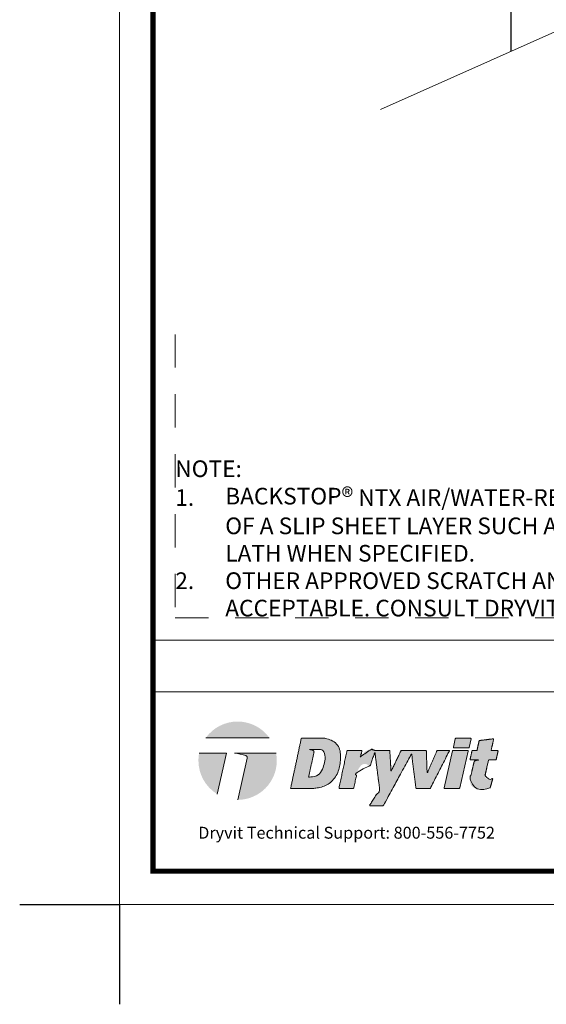
# Model space of a CAD drawing. Units: inches. Extents: x -0.4 to 84.2, y -12.4 to 10.6.
# Drawn here: x 16.6 to 18.6, y -12.4 to -8.7 of the extents above; entities that cross this region are included whole.
import ezdxf

# ---------------------------------------------------------------- set-up
doc = ezdxf.new("R2010")
doc.units = ezdxf.units.IN
doc.header["$MEASUREMENT"] = 0
doc.linetypes.add('HIDDEN2', pattern=[0.1875, 0.125, -0.0625])
doc.layers.get('0').update_dxf_attribs({"linetype": 'CONTINUOUS', "lineweight": 15})
doc.layers.get('DEFPOINTS').update_dxf_attribs({"linetype": 'CONTINUOUS'})
doc.layers.add('0 NONPLOT', color=6, linetype='HIDDEN2', lineweight=13, plot=False)
doc.layers.add('6 - Border', color=7, linetype='CONTINUOUS', lineweight=13, plot=False)
for name, color, linetype, lineweight in [('3- Titleblock', 7, 'CONTINUOUS', 13), ('TEXT - DRAWING', 7, 'CONTINUOUS', 5), ('TITLEBLOCK', 7, 'CONTINUOUS', 15)]:
    doc.layers.add(name, color=color, linetype=linetype, lineweight=lineweight)
doc.layers.add('framing', color=252, linetype='CONTINUOUS')
doc.styles.add('02TREMCO', font='sanss___.ttf', dxfattribs={"height": 0.125})
doc.styles.add('arial', font='arial.ttf', dxfattribs={"height": 0.0625})

# ---------------------------------------------------------------- blocks, each defined once
blk = doc.blocks.new('*U12')
at = {"layer": 'DEFPOINTS', "color": 42, "elevation": -0.125}
blk.add_lwpolyline([(0, 0.375), (0.375, 0.375), (0.375, 0)], dxfattribs=at)
blk = doc.blocks.new('*U13')
at = {"layer": 'TEXT - DRAWING', "color": 0, "linetype": 'ByBlock', "lineweight": -2, "transparency": 16777216}
blk.add_blockref('*U12', (17, -12), dxfattribs=at)
blk = doc.blocks.new('2021 Dryvit Logo')
at = {"lineweight": 30, "ltscale": 0.4}
h = blk.add_hatch(color=256, dxfattribs=at)
h.dxf.hatch_style = 1
h.set_gradient(color1=(9, 8, 6), color2=(9, 8, 6))
h.paths.add_polyline_path([(0.2816, 0.5261), (0.5606, 0.5261, 0.50954)])
h = blk.add_hatch(color=256, dxfattribs=at)
h.dxf.hatch_style = 1
h.set_gradient(color1=(9, 8, 6), color2=(9, 8, 6))
edge = h.paths.add_edge_path()
edge.add_spline(control_points=[(0.7536, 0.3026), (0.7615, 0.3033), (0.7763, 0.3047), (0.8007, 0.3118), (0.8247, 0.3226), (0.8442, 0.3423), (0.8594, 0.3649), (0.8695, 0.3926), (0.8741, 0.4235), (0.8742, 0.4548), (0.8695, 0.4841), (0.8493, 0.5064), (0.8258, 0.5199), (0.8071, 0.5229), (0.7994, 0.5242)], knot_values=[2.360723, 2.360723, 2.360723, 2.360723, 2.387871, 2.41187, 2.448109, 2.476758, 2.505968, 2.541267, 2.577223, 2.612739, 2.649312, 2.675405, 2.713367, 2.740143, 2.740143, 2.740143, 2.740143], weights=[1, 1, 1, 1, 1, 1, 1, 1, 1, 1, 1, 1, 1, 1, 1], degree=3, periodic=0)
edge.add_spline(control_points=[(0.7994, 0.5242), (0.7677, 0.5242), (0.736, 0.5242), (0.7044, 0.5242)], knot_values=[1.360723, 1.360723, 1.360723, 1.360723, 2.360723, 2.360723, 2.360723, 2.360723], weights=[1, 1, 1, 1], degree=3, periodic=0)
edge.add_spline(control_points=[(0.7044, 0.5242), (0.7026, 0.5242), (0.7013, 0.5231), (0.7009, 0.5214)], knot_values=[0, 0, 0, 0, 1.360723, 1.360723, 1.360723, 1.360723], weights=[1, 0.851564, 0.851564, 1], degree=3, periodic=0)
edge.add_spline(control_points=[(0.7009, 0.5214), (0.6855, 0.4488), (0.67, 0.3762), (0.6545, 0.3036)], knot_values=[5.521013, 5.521013, 5.521013, 5.521013, 6.521013, 6.521013, 6.521013, 6.521013], weights=[1, 1, 1, 1], degree=3, periodic=0)
edge.add_spline(control_points=[(0.6545, 0.3036), (0.6544, 0.3033), (0.6545, 0.3031), (0.6547, 0.3029), (0.6548, 0.3027), (0.6551, 0.3026), (0.6554, 0.3026)], knot_values=[3.740143, 3.740143, 3.740143, 3.740143, 4.630578, 4.630578, 4.630578, 5.521013, 5.521013, 5.521013, 5.521013], weights=[1, 0.935011, 0.935011, 1, 0.935011, 0.935011, 1], degree=3, periodic=0)
edge.add_spline(control_points=[(0.6554, 0.3026), (0.6881, 0.3026), (0.7208, 0.3026), (0.7536, 0.3026)], knot_values=[2.740143, 2.740143, 2.740143, 2.740143, 3.740143, 3.740143, 3.740143, 3.740143], weights=[1, 1, 1, 1], degree=3, periodic=0)
edge = h.paths.add_edge_path(flags=16)
edge.add_spline(control_points=[(0.7775, 0.4745), (0.7816, 0.4742), (0.7897, 0.4734), (0.8019, 0.4658), (0.8062, 0.4486), (0.8057, 0.4306), (0.8029, 0.4105), (0.7961, 0.3918), (0.7879, 0.3732), (0.7746, 0.361), (0.761, 0.3543), (0.7474, 0.3521), (0.7388, 0.3526), (0.7345, 0.3528)], knot_values=[2.319962, 2.319962, 2.319962, 2.319962, 2.334333, 2.347618, 2.366204, 2.391545, 2.409949, 2.435603, 2.459746, 2.478958, 2.496394, 2.511058, 2.525935, 2.525935, 2.525935, 2.525935], weights=[1, 1, 1, 1, 1, 1, 1, 1, 1, 1, 1, 1, 1, 1], degree=3, periodic=0)
edge.add_spline(control_points=[(0.7345, 0.3528), (0.7342, 0.3529), (0.734, 0.353), (0.7338, 0.3532), (0.7337, 0.3534), (0.7336, 0.3536), (0.7337, 0.3539)], knot_values=[2.525935, 2.525935, 2.525935, 2.525935, 3.387961, 3.387961, 3.387961, 4.249988, 4.249988, 4.249988, 4.249988], weights=[1, 0.939029, 0.939029, 1, 0.939029, 0.939029, 1], degree=3, periodic=0)
edge.add_spline(control_points=[(0.7337, 0.3539), (0.7415, 0.3895), (0.7492, 0.425), (0.757, 0.4606)], knot_values=[4.249988, 4.249988, 4.249988, 4.249988, 5.249988, 5.249988, 5.249988, 5.249988], weights=[1, 1, 1, 1], degree=3, periodic=0)
edge.add_spline(control_points=[(0.757, 0.4606), (0.758, 0.4644), (0.7565, 0.4681), (0.7532, 0.4702)], knot_values=[0, 0, 0, 0, 1.235009, 1.235009, 1.235009, 1.235009], weights=[1, 0.876884, 0.876884, 1], degree=3, periodic=0)
edge.add_spline(control_points=[(0.7532, 0.4702), (0.7478, 0.4719), (0.7424, 0.4733), (0.7369, 0.4745)], knot_values=[1.235009, 1.235009, 1.235009, 1.235009, 1.319962, 1.319962, 1.319962, 1.319962], weights=[1, 0.999399, 0.999399, 1], degree=3, periodic=0)
edge.add_spline(control_points=[(0.7369, 0.4745), (0.7504, 0.4745), (0.7639, 0.4745), (0.7775, 0.4745)], knot_values=[1.319962, 1.319962, 1.319962, 1.319962, 2.319962, 2.319962, 2.319962, 2.319962], weights=[1, 1, 1, 1], degree=3, periodic=0)
h = blk.add_hatch(color=256, dxfattribs=at)
h.dxf.hatch_style = 1
h.set_gradient(color1=(9, 8, 6), color2=(9, 8, 6))
h.paths.add_polyline_path([(1.3816, 0.5237, 0.349723), (1.379, 0.5216), (1.3705, 0.4845, 0.481785), (1.373, 0.4813), (1.4373, 0.4813, 0.349723), (1.4399, 0.4833), (1.4484, 0.5205, 0.481785), (1.4458, 0.5237)])
h = blk.add_hatch(color=256, dxfattribs=at)
h.dxf.hatch_style = 1
h.set_gradient(color1=(9, 8, 6), color2=(9, 8, 6))
edge = h.paths.add_edge_path()
edge.add_spline(control_points=[(1.5563, 0.428), (1.5576, 0.428), (1.5586, 0.4288), (1.5589, 0.43)], knot_values=[22.152821, 22.152821, 22.152821, 22.152821, 23.500481, 23.500481, 23.500481, 23.500481], weights=[1, 0.854292, 0.854292, 1], degree=3, periodic=0)
edge.add_spline(control_points=[(1.5589, 0.43), (1.5616, 0.4421), (1.5644, 0.4543), (1.5671, 0.4664)], knot_values=[21.152821, 21.152821, 21.152821, 21.152821, 22.152821, 22.152821, 22.152821, 22.152821], weights=[1, 1, 1, 1], degree=3, periodic=0)
edge.add_spline(control_points=[(1.5671, 0.4664), (1.5673, 0.4672), (1.5671, 0.468), (1.5666, 0.4686), (1.5661, 0.4693), (1.5654, 0.4696), (1.5646, 0.4696)], knot_values=[19.358888, 19.358888, 19.358888, 19.358888, 20.255854, 20.255854, 20.255854, 21.152821, 21.152821, 21.152821, 21.152821], weights=[1, 0.934071, 0.934071, 1, 0.934071, 0.934071, 1], degree=3, periodic=0)
edge.add_spline(control_points=[(1.5646, 0.4696), (1.5556, 0.4696), (1.5466, 0.4696), (1.5376, 0.4696)], knot_values=[18.358888, 18.358888, 18.358888, 18.358888, 19.358888, 19.358888, 19.358888, 19.358888], weights=[1, 1, 1, 1], degree=3, periodic=0)
edge.add_spline(control_points=[(1.5367, 0.4707), (1.5403, 0.4863), (1.5438, 0.502), (1.5474, 0.5177)], knot_values=[15.564955, 15.564955, 15.564955, 15.564955, 16.564955, 16.564955, 16.564955, 16.564955], weights=[1, 1, 1, 1], degree=3, periodic=0)
edge.add_spline(control_points=[(1.5474, 0.5177), (1.5476, 0.5185), (1.5474, 0.5194), (1.5468, 0.52), (1.5462, 0.5207), (1.5454, 0.521), (1.5445, 0.5209)], knot_values=[13.647472, 13.647472, 13.647472, 13.647472, 14.606214, 14.606214, 14.606214, 15.564955, 15.564955, 15.564955, 15.564955], weights=[1, 0.924857, 0.924857, 1, 0.924857, 0.924857, 1], degree=3, periodic=0)
edge.add_spline(control_points=[(1.5445, 0.5209), (1.525, 0.5184), (1.5056, 0.516), (1.4861, 0.5136)], knot_values=[12.647472, 12.647472, 12.647472, 12.647472, 13.647472, 13.647472, 13.647472, 13.647472], weights=[1, 1, 1, 1], degree=3, periodic=0)
edge.add_spline(control_points=[(1.4861, 0.5136), (1.4849, 0.5135), (1.4841, 0.5127), (1.4838, 0.5116)], knot_values=[11.423362, 11.423362, 11.423362, 11.423362, 12.647472, 12.647472, 12.647472, 12.647472], weights=[1, 0.878979, 0.878979, 1], degree=3, periodic=0)
edge.add_spline(control_points=[(1.4838, 0.5116), (1.4807, 0.4978), (1.4776, 0.4841), (1.4745, 0.4703)], knot_values=[10.423362, 10.423362, 10.423362, 10.423362, 11.423362, 11.423362, 11.423362, 11.423362], weights=[1, 1, 1, 1], degree=3, periodic=0)
edge.add_spline(control_points=[(1.4736, 0.4696), (1.4674, 0.4696), (1.4612, 0.4696), (1.455, 0.4696)], knot_values=[8.075703, 8.075703, 8.075703, 8.075703, 9.075703, 9.075703, 9.075703, 9.075703], weights=[1, 1, 1, 1], degree=3, periodic=0)
edge.add_spline(control_points=[(1.455, 0.4696), (1.4537, 0.4696), (1.4527, 0.4688), (1.4524, 0.4676)], knot_values=[6.728043, 6.728043, 6.728043, 6.728043, 8.075703, 8.075703, 8.075703, 8.075703], weights=[1, 0.854292, 0.854292, 1], degree=3, periodic=0)
edge.add_spline(control_points=[(1.4524, 0.4676), (1.4497, 0.4554), (1.4469, 0.4433), (1.4442, 0.4312)], knot_values=[5.728043, 5.728043, 5.728043, 5.728043, 6.728043, 6.728043, 6.728043, 6.728043], weights=[1, 1, 1, 1], degree=3, periodic=0)
edge.add_spline(control_points=[(1.4442, 0.4312), (1.444, 0.4304), (1.4442, 0.4296), (1.4447, 0.4289), (1.4452, 0.4283), (1.4459, 0.428), (1.4467, 0.428)], knot_values=[3.93411, 3.93411, 3.93411, 3.93411, 4.831077, 4.831077, 4.831077, 5.728043, 5.728043, 5.728043, 5.728043], weights=[1, 0.934071, 0.934071, 1, 0.934071, 0.934071, 1], degree=3, periodic=0)
edge.add_spline(control_points=[(1.4467, 0.428), (1.4584, 0.428), (1.47, 0.428), (1.4817, 0.428)], knot_values=[2.93411, 2.93411, 2.93411, 2.93411, 3.93411, 3.93411, 3.93411, 3.93411], weights=[1, 1, 1, 1], degree=3, periodic=0)
edge.add_spline(control_points=[(1.4817, 0.428), (1.4761, 0.4268), (1.4707, 0.4253), (1.4653, 0.4237)], knot_values=[2.849158, 2.849158, 2.849158, 2.849158, 2.93411, 2.93411, 2.93411, 2.93411], weights=[1, 0.999399, 0.999399, 1], degree=3, periodic=0)
edge.add_spline(control_points=[(1.4653, 0.4237), (1.4624, 0.4213), (1.4606, 0.4179), (1.4603, 0.4141)], knot_values=[2.058377, 2.058377, 2.058377, 2.058377, 2.849158, 2.849158, 2.849158, 2.849158], weights=[1, 0.948564, 0.948564, 1], degree=3, periodic=0)
edge.add_spline(control_points=[(1.4603, 0.4141), (1.456, 0.3952), (1.4517, 0.3762), (1.4474, 0.3572)], knot_values=[1.058377, 1.058377, 1.058377, 1.058377, 2.058377, 2.058377, 2.058377, 2.058377], weights=[1, 1, 1, 1], degree=3, periodic=0)
edge.add_spline(control_points=[(1.4474, 0.3572), (1.4464, 0.3528), (1.4444, 0.3431), (1.4436, 0.3277), (1.4505, 0.3111), (1.4664, 0.3035), (1.4818, 0.2996), (1.4967, 0.3), (1.5101, 0.2993), (1.522, 0.3011), (1.5284, 0.3036), (1.5311, 0.3047)], knot_values=[0.910577, 0.910577, 0.910577, 0.910577, 0.926075, 0.944535, 0.963058, 0.983781, 1.002027, 1.017633, 1.034853, 1.048228, 1.058377, 1.058377, 1.058377, 1.058377], weights=[1, 1, 1, 1, 1, 1, 1, 1, 1, 1, 1, 1], degree=3, periodic=0)
edge.add_spline(control_points=[(1.5311, 0.3047), (1.5319, 0.305), (1.5324, 0.3056), (1.5327, 0.3064)], knot_values=[0, 0, 0, 0, 0.910577, 0.910577, 0.910577, 0.910577], weights=[1, 0.93209, 0.93209, 1], degree=3, periodic=0)
edge.add_spline(control_points=[(1.5327, 0.3064), (1.5363, 0.3188), (1.5399, 0.3312), (1.5435, 0.3436)], knot_values=[28.840069, 28.840069, 28.840069, 28.840069, 29.840069, 29.840069, 29.840069, 29.840069], weights=[1, 1, 1, 1], degree=3, periodic=0)
edge.add_spline(control_points=[(1.5435, 0.3436), (1.5438, 0.3444), (1.5436, 0.3453), (1.543, 0.346), (1.5425, 0.3467), (1.5416, 0.347), (1.5408, 0.3469)], knot_values=[26.896372, 26.896372, 26.896372, 26.896372, 27.86822, 27.86822, 27.86822, 28.840069, 28.840069, 28.840069, 28.840069], weights=[1, 0.922829, 0.922829, 1, 0.922829, 0.922829, 1], degree=3, periodic=0)
edge.add_spline(control_points=[(1.5408, 0.3469), (1.5399, 0.3469), (1.5358, 0.3455), (1.5296, 0.3425), (1.5211, 0.343), (1.5133, 0.345), (1.5093, 0.3518), (1.5096, 0.3567), (1.5097, 0.3589)], knot_values=[26.84814, 26.84814, 26.84814, 26.84814, 26.851023, 26.861917, 26.872266, 26.879536, 26.8887, 26.896372, 26.896372, 26.896372, 26.896372], weights=[1, 1, 1, 1, 1, 1, 1, 1, 1], degree=3, periodic=0)
edge.add_spline(control_points=[(1.5097, 0.3589), (1.5147, 0.3813), (1.5198, 0.4036), (1.5249, 0.4259)], knot_values=[25.84814, 25.84814, 25.84814, 25.84814, 26.84814, 26.84814, 26.84814, 26.84814], weights=[1, 1, 1, 1], degree=3, periodic=0)
edge.add_spline(control_points=[(1.5274, 0.428), (1.5371, 0.428), (1.5467, 0.428), (1.5563, 0.428)], knot_values=[23.500481, 23.500481, 23.500481, 23.500481, 24.500481, 24.500481, 24.500481, 24.500481], weights=[1, 1, 1, 1], degree=3, periodic=0)
h = blk.add_hatch(color=256, dxfattribs=at)
h.dxf.hatch_style = 1
h.set_gradient(color1=(9, 8, 6), color2=(9, 8, 6))
h.paths.add_polyline_path([(0.252, 0.4584, 0.04914), (0.2487, 0.4248, 0.260752), (0.3309, 0.2778), (0.3717, 0.4584)])
h = blk.add_hatch(color=256, dxfattribs=at)
h.dxf.hatch_style = 1
h.set_gradient(color1=(9, 8, 6), color2=(9, 8, 6))
h.paths.add_polyline_path([(0.5935, 0.4248, 0.04914), (0.5902, 0.4584), (0.4076, 0.4584, -0.049212), (0.4565, 0.4475, -0.406673), (0.4633, 0.4365), (0.4216, 0.2523, 0.413365)])
h = blk.add_hatch(color=256, dxfattribs=at)
h.dxf.hatch_style = 1
h.set_gradient(color1=(9, 8, 6), color2=(9, 8, 6))
edge = h.paths.add_edge_path()
edge.add_spline(control_points=[(1.0908, 0.4677), (1.0907, 0.4692), (1.0897, 0.4702), (1.0882, 0.4702)], knot_values=[49.828643, 49.828643, 49.828643, 49.828643, 51.337118, 51.337118, 51.337118, 51.337118], weights=[1, 0.819196, 0.819196, 1], degree=3, periodic=0)
edge.add_spline(control_points=[(1.0882, 0.4702), (1.067, 0.4702), (1.0458, 0.4703), (1.0246, 0.4703)], knot_values=[48.828643, 48.828643, 48.828643, 48.828643, 49.828643, 49.828643, 49.828643, 49.828643], weights=[1, 1, 1, 1], degree=3, periodic=0)
edge.add_spline(control_points=[(1.0246, 0.4703), (1.0243, 0.4703), (1.0239, 0.4704), (1.0236, 0.4705)], knot_values=[48.427536, 48.427536, 48.427536, 48.427536, 48.828643, 48.828643, 48.828643, 48.828643], weights=[1, 0.986638, 0.986638, 1], degree=3, periodic=0)
edge.add_spline(control_points=[(1.0236, 0.4705), (1.0204, 0.4719), (1.0127, 0.4747), (0.9983, 0.4733), (0.981, 0.4667), (0.9716, 0.453), (0.9652, 0.4454), (0.9634, 0.4433)], knot_values=[48.344544, 48.344544, 48.344544, 48.344544, 48.35645, 48.372382, 48.393271, 48.417936, 48.427536, 48.427536, 48.427536, 48.427536], weights=[1, 1, 1, 1, 1, 1, 1, 1], degree=3, periodic=0)
edge.add_spline(control_points=[(0.9634, 0.4433), (0.9631, 0.443), (0.9627, 0.4429), (0.9623, 0.4431), (0.9619, 0.4433), (0.9617, 0.4437), (0.9619, 0.4441)], knot_values=[45.644177, 45.644177, 45.644177, 45.644177, 46.994361, 46.994361, 46.994361, 48.344544, 48.344544, 48.344544, 48.344544], weights=[1, 0.853766, 0.853766, 1, 0.853766, 0.853766, 1], degree=3, periodic=0)
edge.add_spline(control_points=[(0.9619, 0.4441), (0.964, 0.4517), (0.9661, 0.4594), (0.9683, 0.467)], knot_values=[44.644177, 44.644177, 44.644177, 44.644177, 45.644177, 45.644177, 45.644177, 45.644177], weights=[1, 1, 1, 1], degree=3, periodic=0)
edge.add_spline(control_points=[(0.9683, 0.467), (0.9685, 0.4678), (0.9683, 0.4686), (0.9678, 0.4693), (0.9673, 0.4699), (0.9666, 0.4703), (0.9657, 0.4703)], knot_values=[42.800605, 42.800605, 42.800605, 42.800605, 43.722391, 43.722391, 43.722391, 44.644177, 44.644177, 44.644177, 44.644177], weights=[1, 0.930437, 0.930437, 1, 0.930437, 0.930437, 1], degree=3, periodic=0)
edge.add_spline(control_points=[(0.9657, 0.4703), (0.9457, 0.4703), (0.9256, 0.4703), (0.9055, 0.4703)], knot_values=[41.800605, 41.800605, 41.800605, 41.800605, 42.800605, 42.800605, 42.800605, 42.800605], weights=[1, 1, 1, 1], degree=3, periodic=0)
edge.add_spline(control_points=[(0.9055, 0.4703), (0.9038, 0.4703), (0.9024, 0.4692), (0.9021, 0.4675)], knot_values=[40.439882, 40.439882, 40.439882, 40.439882, 41.800605, 41.800605, 41.800605, 41.800605], weights=[1, 0.851564, 0.851564, 1], degree=3, periodic=0)
edge.add_spline(control_points=[(0.9021, 0.4675), (0.8906, 0.4136), (0.8791, 0.3597), (0.8676, 0.3057)], knot_values=[39.439882, 39.439882, 39.439882, 39.439882, 40.439882, 40.439882, 40.439882, 40.439882], weights=[1, 1, 1, 1], degree=3, periodic=0)
edge.add_spline(control_points=[(0.8676, 0.3057), (0.8674, 0.3049), (0.8676, 0.3042), (0.8681, 0.3035), (0.8686, 0.3029), (0.8693, 0.3026), (0.8701, 0.3026)], knot_values=[37.659013, 37.659013, 37.659013, 37.659013, 38.549447, 38.549447, 38.549447, 39.439882, 39.439882, 39.439882, 39.439882], weights=[1, 0.935011, 0.935011, 1, 0.935011, 0.935011, 1], degree=3, periodic=0)
edge.add_spline(control_points=[(0.8701, 0.3026), (0.89, 0.3026), (0.9098, 0.3026), (0.9297, 0.3026)], knot_values=[36.659013, 36.659013, 36.659013, 36.659013, 37.659013, 37.659013, 37.659013, 37.659013], weights=[1, 1, 1, 1], degree=3, periodic=0)
edge.add_spline(control_points=[(0.9297, 0.3026), (0.931, 0.3026), (0.932, 0.3034), (0.9323, 0.3046)], knot_values=[35.29829, 35.29829, 35.29829, 35.29829, 36.659013, 36.659013, 36.659013, 36.659013], weights=[1, 0.851564, 0.851564, 1], degree=3, periodic=0)
edge.add_spline(control_points=[(0.9323, 0.3046), (0.9373, 0.3285), (0.9424, 0.3524), (0.9475, 0.3763)], knot_values=[34.29829, 34.29829, 34.29829, 34.29829, 35.29829, 35.29829, 35.29829, 35.29829], weights=[1, 1, 1, 1], degree=3, periodic=0)
edge.add_spline(control_points=[(0.9475, 0.3763), (0.948, 0.3775), (0.9496, 0.3815), (0.9533, 0.3889), (0.9586, 0.3973), (0.965, 0.4045), (0.9721, 0.4096), (0.9808, 0.4107), (0.9896, 0.4094), (0.9957, 0.405), (0.9995, 0.403), (1.001, 0.4023)], knot_values=[34.215198, 34.215198, 34.215198, 34.215198, 34.219925, 34.229932, 34.243478, 34.253902, 34.262993, 34.272743, 34.28343, 34.292645, 34.29829, 34.29829, 34.29829, 34.29829], weights=[1, 1, 1, 1, 1, 1, 1, 1, 1, 1, 1, 1], degree=3, periodic=0)
edge.add_spline(control_points=[(1.001, 0.4023), (1.0017, 0.4019), (1.0025, 0.4019), (1.0032, 0.4022), (1.0039, 0.4025), (1.0044, 0.403), (1.0047, 0.4037)], knot_values=[32.511122, 32.511122, 32.511122, 32.511122, 33.36316, 33.36316, 33.36316, 34.215198, 34.215198, 34.215198, 34.215198], weights=[1, 0.940412, 0.940412, 1, 0.940412, 0.940412, 1], degree=3, periodic=0)
edge.add_spline(control_points=[(1.0047, 0.4037), (1.0111, 0.4223), (1.0176, 0.4408), (1.024, 0.4593)], knot_values=[31.511122, 31.511122, 31.511122, 31.511122, 32.511122, 32.511122, 32.511122, 32.511122], weights=[1, 1, 1, 1], degree=3, periodic=0)
edge.add_spline(control_points=[(1.024, 0.4593), (1.0242, 0.4597), (1.0245, 0.4599), (1.0249, 0.4599), (1.0254, 0.4598), (1.0257, 0.4595), (1.0257, 0.4591)], knot_values=[28.82946, 28.82946, 28.82946, 28.82946, 30.170291, 30.170291, 30.170291, 31.511122, 31.511122, 31.511122, 31.511122], weights=[1, 0.855709, 0.855709, 1, 0.855709, 0.855709, 1], degree=3, periodic=0)
edge.add_spline(control_points=[(1.0257, 0.4591), (1.0325, 0.4048), (1.0393, 0.3506), (1.0461, 0.2963)], knot_values=[27.82946, 27.82946, 27.82946, 27.82946, 28.82946, 28.82946, 28.82946, 28.82946], weights=[1, 1, 1, 1], degree=3, periodic=0)
edge.add_spline(control_points=[(1.0461, 0.2963), (1.0317, 0.2742), (1.0173, 0.2521), (1.0029, 0.23)], knot_values=[26.82946, 26.82946, 26.82946, 26.82946, 27.82946, 27.82946, 27.82946, 27.82946], weights=[1, 1, 1, 1], degree=3, periodic=0)
edge.add_spline(control_points=[(1.0029, 0.23), (1.0023, 0.2292), (1.0023, 0.2282), (1.0028, 0.2273), (1.0032, 0.2264), (1.0041, 0.2259), (1.0051, 0.2259)], knot_values=[24.681589, 24.681589, 24.681589, 24.681589, 25.755524, 25.755524, 25.755524, 26.82946, 26.82946, 26.82946, 26.82946], weights=[1, 0.906176, 0.906176, 1, 0.906176, 0.906176, 1], degree=3, periodic=0)
edge.add_spline(control_points=[(1.0051, 0.2259), (1.0234, 0.2259), (1.0418, 0.2259), (1.0602, 0.2259)], knot_values=[23.681589, 23.681589, 23.681589, 23.681589, 24.681589, 24.681589, 24.681589, 24.681589], weights=[1, 1, 1, 1], degree=3, periodic=0)
edge.add_spline(control_points=[(1.0602, 0.2259), (1.0612, 0.2259), (1.062, 0.2264), (1.0625, 0.2273)], knot_values=[22.60995, 22.60995, 22.60995, 22.60995, 23.681589, 23.681589, 23.681589, 23.681589], weights=[1, 0.906567, 0.906567, 1], degree=3, periodic=0)
edge.add_spline(control_points=[(1.0625, 0.2273), (1.1035, 0.3025), (1.1445, 0.3778), (1.1855, 0.453)], knot_values=[21.60995, 21.60995, 21.60995, 21.60995, 22.60995, 22.60995, 22.60995, 22.60995], weights=[1, 1, 1, 1], degree=3, periodic=0)
edge.add_spline(control_points=[(1.1855, 0.453), (1.1857, 0.4533), (1.1861, 0.4535), (1.1865, 0.4534), (1.1869, 0.4534), (1.1871, 0.4531), (1.1872, 0.4527)], knot_values=[19.089267, 19.089267, 19.089267, 19.089267, 20.349609, 20.349609, 20.349609, 21.60995, 21.60995, 21.60995, 21.60995], weights=[1, 0.871951, 0.871951, 1, 0.871951, 0.871951, 1], degree=3, periodic=0)
edge.add_spline(control_points=[(1.1872, 0.4527), (1.1932, 0.4034), (1.1992, 0.3541), (1.2053, 0.3049)], knot_values=[18.089267, 18.089267, 18.089267, 18.089267, 19.089267, 19.089267, 19.089267, 19.089267], weights=[1, 1, 1, 1], degree=3, periodic=0)
edge.add_spline(control_points=[(1.2053, 0.3049), (1.2054, 0.3035), (1.2065, 0.3026), (1.2079, 0.3026)], knot_values=[16.640224, 16.640224, 16.640224, 16.640224, 18.089267, 18.089267, 18.089267, 18.089267], weights=[1, 0.832544, 0.832544, 1], degree=3, periodic=0)
edge.add_spline(control_points=[(1.2079, 0.3026), (1.2276, 0.3026), (1.2474, 0.3026), (1.2671, 0.3026)], knot_values=[15.640224, 15.640224, 15.640224, 15.640224, 16.640224, 16.640224, 16.640224, 16.640224], weights=[1, 1, 1, 1], degree=3, periodic=0)
edge.add_spline(control_points=[(1.2671, 0.3026), (1.2681, 0.3026), (1.269, 0.3031), (1.2695, 0.304)], knot_values=[14.540768, 14.540768, 14.540768, 14.540768, 15.640224, 15.640224, 15.640224, 15.640224], weights=[1, 0.901778, 0.901778, 1], degree=3, periodic=0)
edge.add_spline(control_points=[(1.2695, 0.304), (1.2974, 0.3588), (1.3253, 0.4135), (1.3532, 0.4683)], knot_values=[13.540768, 13.540768, 13.540768, 13.540768, 14.540768, 14.540768, 14.540768, 14.540768], weights=[1, 1, 1, 1], degree=3, periodic=0)
edge.add_spline(control_points=[(1.3532, 0.4683), (1.3534, 0.4686), (1.3533, 0.4689), (1.3532, 0.4691), (1.353, 0.4694), (1.3527, 0.4696), (1.3524, 0.4696)], knot_values=[11.500911, 11.500911, 11.500911, 11.500911, 12.52084, 12.52084, 12.52084, 13.540768, 13.540768, 13.540768, 13.540768], weights=[1, 0.915175, 0.915175, 1, 0.915175, 0.915175, 1], degree=3, periodic=0)
edge.add_spline(control_points=[(1.3524, 0.4696), (1.3348, 0.4696), (1.3171, 0.4696), (1.2995, 0.4697)], knot_values=[10.500911, 10.500911, 10.500911, 10.500911, 11.500911, 11.500911, 11.500911, 11.500911], weights=[1, 1, 1, 1], degree=3, periodic=0)
edge.add_spline(control_points=[(1.2995, 0.4697), (1.2991, 0.4697), (1.2988, 0.4695), (1.2987, 0.4692)], knot_values=[9.339538, 9.339538, 9.339538, 9.339538, 10.500911, 10.500911, 10.500911, 10.500911], weights=[1, 0.890724, 0.890724, 1], degree=3, periodic=0)
edge.add_spline(control_points=[(1.2987, 0.4692), (1.2846, 0.437), (1.2706, 0.4049), (1.2566, 0.3728)], knot_values=[8.339538, 8.339538, 8.339538, 8.339538, 9.339538, 9.339538, 9.339538, 9.339538], weights=[1, 1, 1, 1], degree=3, periodic=0)
edge.add_spline(control_points=[(1.2566, 0.3728), (1.2564, 0.3724), (1.256, 0.3722), (1.2556, 0.3723), (1.2552, 0.3724), (1.2549, 0.3727), (1.2549, 0.3731)], knot_values=[5.644703, 5.644703, 5.644703, 5.644703, 6.99212, 6.99212, 6.99212, 8.339538, 8.339538, 8.339538, 8.339538], weights=[1, 0.854342, 0.854342, 1, 0.854342, 0.854342, 1], degree=3, periodic=0)
edge.add_spline(control_points=[(1.2549, 0.3731), (1.2538, 0.4051), (1.2527, 0.437), (1.2515, 0.469)], knot_values=[4.644703, 4.644703, 4.644703, 4.644703, 5.644703, 5.644703, 5.644703, 5.644703], weights=[1, 1, 1, 1], degree=3, periodic=0)
edge.add_spline(control_points=[(1.2515, 0.469), (1.2515, 0.4695), (1.2512, 0.4698), (1.2507, 0.4698)], knot_values=[3.124252, 3.124252, 3.124252, 3.124252, 4.644703, 4.644703, 4.644703, 4.644703], weights=[1, 0.816454, 0.816454, 1], degree=3, periodic=0)
edge.add_spline(control_points=[(1.2507, 0.4698), (1.2146, 0.4699), (1.1785, 0.47), (1.1424, 0.47)], knot_values=[2.124252, 2.124252, 2.124252, 2.124252, 3.124252, 3.124252, 3.124252, 3.124252], weights=[1, 1, 1, 1], degree=3, periodic=0)
edge.add_spline(control_points=[(1.1424, 0.47), (1.1413, 0.47), (1.1405, 0.4695), (1.14, 0.4686)], knot_values=[1, 1, 1, 1, 2.124252, 2.124252, 2.124252, 2.124252], weights=[1, 0.897416, 0.897416, 1], degree=3, periodic=0)
edge.add_spline(control_points=[(1.14, 0.4686), (1.1257, 0.4388), (1.1113, 0.409), (1.097, 0.3792)], knot_values=[0, 0, 0, 0, 1, 1, 1, 1], weights=[1, 1, 1, 1], degree=3, periodic=0)
edge.add_spline(control_points=[(1.097, 0.3792), (1.0969, 0.379), (1.0967, 0.3789), (1.0965, 0.379), (1.0963, 0.379), (1.0962, 0.3791), (1.0961, 0.3794)], knot_values=[52.337118, 52.337118, 52.337118, 52.337118, 53.653482, 53.653482, 53.653482, 54.969846, 54.969846, 54.969846, 54.969846], weights=[1, 0.860737, 0.860737, 1, 0.860737, 0.860737, 1], degree=3, periodic=0)
edge.add_spline(control_points=[(1.0961, 0.3794), (1.0944, 0.4088), (1.0926, 0.4383), (1.0908, 0.4677)], knot_values=[51.337118, 51.337118, 51.337118, 51.337118, 52.337118, 52.337118, 52.337118, 52.337118], weights=[1, 1, 1, 1], degree=3, periodic=0)
h = blk.add_hatch(color=256, dxfattribs=at)
h.dxf.hatch_style = 1
h.set_gradient(color1=(9, 8, 6), color2=(9, 8, 6))
h.paths.add_polyline_path([(1.436, 0.4664, 0.481785), (1.4334, 0.4696), (1.3691, 0.4696, 0.349723), (1.3666, 0.4676), (1.3295, 0.3058, 0.481785), (1.3321, 0.3026), (1.3964, 0.3026, 0.349723), (1.3989, 0.3046)])
at = {"lineweight": 5, "ltscale": 0.4}
blk.add_line((0.2816, 0.5261), (0.5606, 0.5261), dxfattribs=at)
at = {"lineweight": 9, "ltscale": 0.4}
for points in [[(1.4399, 0.4833), (1.4484, 0.5205, 0.481785), (1.4458, 0.5237), (1.3816, 0.5237, 0.349723), (1.379, 0.5216), (1.3705, 0.4845, 0.481785), (1.373, 0.4813), (1.4373, 0.4813, 0.349723)], [(1.3964, 0.3026), (1.3321, 0.3026, -0.481785), (1.3295, 0.3058), (1.3666, 0.4676, -0.349723), (1.3691, 0.4696), (1.4334, 0.4696, -0.481785), (1.436, 0.4664), (1.3989, 0.3046, -0.349723)]]:
    blk.add_lwpolyline(points, format="xyb", close=True, dxfattribs=at)
at = {"lineweight": 5, "ltscale": 0.4}
blk.add_lwpolyline([(0.252, 0.4584), (0.3717, 0.4584), (0.3309, 0.2778)], dxfattribs=at)
blk.add_lwpolyline([(0.4216, 0.2523), (0.4633, 0.4365, 0.365091), (0.4578, 0.4471, 0.050519), (0.4076, 0.4584), (0.5902, 0.4584)], format="xyb", dxfattribs=at)
at = {"lineweight": 9, "ltscale": 0.4}
for points, weights, knots in [([(0.7009, 0.5214), (0.7013, 0.5231), (0.7026, 0.5242), (0.7044, 0.5242), (0.736, 0.5242), (0.7677, 0.5242), (0.7994, 0.5242), (0.8071, 0.5229), (0.8258, 0.5199), (0.8493, 0.5064), (0.8695, 0.4841), (0.8742, 0.4548), (0.8741, 0.4235), (0.8695, 0.3926), (0.8594, 0.3649), (0.8442, 0.3423), (0.8247, 0.3226), (0.8007, 0.3118), (0.7763, 0.3047), (0.7615, 0.3033), (0.7536, 0.3026), (0.7208, 0.3026), (0.6881, 0.3026), (0.6554, 0.3026), (0.6551, 0.3026), (0.6548, 0.3027), (0.6547, 0.3029), (0.6545, 0.3031), (0.6544, 0.3033), (0.6545, 0.3036), (0.67, 0.3762), (0.6855, 0.4488), (0.7009, 0.5214)], [1, 0.851563630698, 0.851563630698, 1, 1, 1, 1, 1, 1, 1, 1, 1, 1, 1, 1, 1, 1, 1, 1, 1, 1, 1, 1, 1, 0.935011351367, 0.935011351367, 1, 0.935011351367, 0.935011351367, 1, 1, 1, 1], [0, 0, 0, 0, 1.360723, 1.360723, 1.360723, 2.360723, 2.360723, 2.360723, 2.387499, 2.42546, 2.451554, 2.488126, 2.523642, 2.559599, 2.594898, 2.624108, 2.652757, 2.688996, 2.712995, 2.740143, 2.740143, 2.740143, 3.740143, 3.740143, 3.740143, 4.630578, 4.630578, 4.630578, 5.521013, 5.521013, 5.521013, 6.521013, 6.521013, 6.521013, 6.521013]), ([(1.5327, 0.3064), (1.5324, 0.3056), (1.5319, 0.305), (1.5311, 0.3047), (1.5284, 0.3036), (1.522, 0.3011), (1.5101, 0.2993), (1.4967, 0.3), (1.4818, 0.2996), (1.4664, 0.3035), (1.4505, 0.3111), (1.4436, 0.3277), (1.4444, 0.3431), (1.4464, 0.3528), (1.4474, 0.3572), (1.4517, 0.3762), (1.456, 0.3952), (1.4603, 0.4141), (1.4606, 0.4179), (1.4624, 0.4213), (1.4653, 0.4237), (1.4707, 0.4253), (1.4761, 0.4268), (1.4817, 0.428), (1.47, 0.428), (1.4584, 0.428), (1.4467, 0.428), (1.4459, 0.428), (1.4452, 0.4283), (1.4447, 0.4289), (1.4442, 0.4296), (1.444, 0.4304), (1.4442, 0.4312), (1.4469, 0.4433), (1.4497, 0.4554), (1.4524, 0.4676), (1.4527, 0.4688), (1.4537, 0.4696), (1.455, 0.4696), (1.4612, 0.4696), (1.4674, 0.4696), (1.4736, 0.4696), (1.474, 0.4696), (1.4744, 0.4699), (1.4745, 0.4703), (1.4776, 0.4841), (1.4807, 0.4978), (1.4838, 0.5116), (1.4841, 0.5127), (1.4849, 0.5135), (1.4861, 0.5136), (1.5056, 0.516), (1.525, 0.5184), (1.5445, 0.5209), (1.5454, 0.521), (1.5462, 0.5207), (1.5468, 0.52), (1.5474, 0.5194), (1.5476, 0.5185), (1.5474, 0.5177), (1.5438, 0.502), (1.5403, 0.4863), (1.5367, 0.4707), (1.5367, 0.4704), (1.5367, 0.4702), (1.5369, 0.4699), (1.5371, 0.4697), (1.5373, 0.4696), (1.5376, 0.4696), (1.5466, 0.4696), (1.5556, 0.4696), (1.5646, 0.4696), (1.5654, 0.4696), (1.5661, 0.4693), (1.5666, 0.4686), (1.5671, 0.468), (1.5673, 0.4672), (1.5671, 0.4664), (1.5644, 0.4543), (1.5616, 0.4421), (1.5589, 0.43), (1.5586, 0.4288), (1.5576, 0.428), (1.5563, 0.428), (1.5467, 0.428), (1.5371, 0.428), (1.5274, 0.428), (1.5262, 0.428), (1.5252, 0.4272), (1.5249, 0.4259), (1.5198, 0.4036), (1.5147, 0.3813), (1.5097, 0.3589), (1.5096, 0.3567), (1.5093, 0.3518), (1.5133, 0.345), (1.5211, 0.343), (1.5296, 0.3425), (1.5358, 0.3455), (1.5399, 0.3469), (1.5408, 0.3469), (1.5416, 0.347), (1.5425, 0.3467), (1.543, 0.346), (1.5436, 0.3453), (1.5438, 0.3444), (1.5435, 0.3436), (1.5399, 0.3312), (1.5363, 0.3188), (1.5327, 0.3064)], [1, 0.932089526829, 0.932089526829, 1, 1, 1, 1, 1, 1, 1, 1, 1, 1, 1, 1, 1, 1, 1, 0.948564201586, 0.948564201586, 1, 0.99939868177, 0.99939868177, 1, 1, 1, 1, 0.934070528306, 0.934070528306, 1, 0.934070528306, 0.934070528306, 1, 1, 1, 1, 0.854291784785, 0.854291784785, 1, 1, 1, 1, 0.854291784785, 0.854291784785, 1, 1, 1, 1, 0.878979355845, 0.878979355845, 1, 1, 1, 1, 0.924856910861, 0.924856910861, 1, 0.924856910861, 0.924856910861, 1, 1, 1, 1, 0.934070528306, 0.934070528306, 1, 0.934070528306, 0.934070528306, 1, 1, 1, 1, 0.934070528306, 0.934070528306, 1, 0.934070528306, 0.934070528306, 1, 1, 1, 1, 0.854291784785, 0.854291784785, 1, 1, 1, 1, 0.854291784785, 0.854291784785, 1, 1, 1, 1, 1, 1, 1, 1, 1, 1, 1, 1, 0.922829100801, 0.922829100801, 1, 0.922829100801, 0.922829100801, 1, 1, 1, 1], [0, 0, 0, 0, 0.910577, 0.910577, 0.910577, 0.920726, 0.934101, 0.951321, 0.966926, 0.985172, 1.005895, 1.024419, 1.042878, 1.058377, 1.058377, 1.058377, 2.058377, 2.058377, 2.058377, 2.849158, 2.849158, 2.849158, 2.93411, 2.93411, 2.93411, 3.93411, 3.93411, 3.93411, 4.831077, 4.831077, 4.831077, 5.728043, 5.728043, 5.728043, 6.728043, 6.728043, 6.728043, 8.075703, 8.075703, 8.075703, 9.075703, 9.075703, 9.075703, 10.423362, 10.423362, 10.423362, 11.423362, 11.423362, 11.423362, 12.647472, 12.647472, 12.647472, 13.647472, 13.647472, 13.647472, 14.606214, 14.606214, 14.606214, 15.564955, 15.564955, 15.564955, 16.564955, 16.564955, 16.564955, 17.461921, 17.461921, 17.461921, 18.358888, 18.358888, 18.358888, 19.358888, 19.358888, 19.358888, 20.255854, 20.255854, 20.255854, 21.152821, 21.152821, 21.152821, 22.152821, 22.152821, 22.152821, 23.500481, 23.500481, 23.500481, 24.500481, 24.500481, 24.500481, 25.84814, 25.84814, 25.84814, 26.84814, 26.84814, 26.84814, 26.855811, 26.864976, 26.872246, 26.882595, 26.893489, 26.896372, 26.896372, 26.896372, 27.86822, 27.86822, 27.86822, 28.840069, 28.840069, 28.840069, 29.840069, 29.840069, 29.840069, 29.840069]), ([(1.097, 0.3792), (1.1113, 0.409), (1.1257, 0.4388), (1.14, 0.4686), (1.1405, 0.4695), (1.1413, 0.47), (1.1424, 0.47), (1.1785, 0.47), (1.2146, 0.4699), (1.2507, 0.4698), (1.2512, 0.4698), (1.2515, 0.4695), (1.2515, 0.469), (1.2527, 0.437), (1.2538, 0.4051), (1.2549, 0.3731), (1.2549, 0.3727), (1.2552, 0.3724), (1.2556, 0.3723), (1.256, 0.3722), (1.2564, 0.3724), (1.2566, 0.3728), (1.2706, 0.4049), (1.2846, 0.437), (1.2987, 0.4692), (1.2988, 0.4695), (1.2991, 0.4697), (1.2995, 0.4697), (1.3171, 0.4696), (1.3348, 0.4696), (1.3524, 0.4696), (1.3527, 0.4696), (1.353, 0.4694), (1.3532, 0.4691), (1.3533, 0.4689), (1.3534, 0.4686), (1.3532, 0.4683), (1.3253, 0.4135), (1.2974, 0.3588), (1.2695, 0.304), (1.269, 0.3031), (1.2681, 0.3026), (1.2671, 0.3026), (1.2474, 0.3026), (1.2276, 0.3026), (1.2079, 0.3026), (1.2065, 0.3026), (1.2054, 0.3035), (1.2053, 0.3049), (1.1992, 0.3541), (1.1932, 0.4034), (1.1872, 0.4527), (1.1871, 0.4531), (1.1869, 0.4534), (1.1865, 0.4534), (1.1861, 0.4535), (1.1857, 0.4533), (1.1855, 0.453), (1.1445, 0.3778), (1.1035, 0.3025), (1.0625, 0.2273), (1.062, 0.2264), (1.0612, 0.2259), (1.0602, 0.2259), (1.0418, 0.2259), (1.0234, 0.2259), (1.0051, 0.2259), (1.0041, 0.2259), (1.0032, 0.2264), (1.0028, 0.2273), (1.0023, 0.2282), (1.0023, 0.2292), (1.0029, 0.23), (1.0173, 0.2521), (1.0317, 0.2742), (1.0461, 0.2963), (1.0393, 0.3506), (1.0325, 0.4048), (1.0257, 0.4591), (1.0257, 0.4595), (1.0254, 0.4598), (1.0249, 0.4599), (1.0245, 0.4599), (1.0242, 0.4597), (1.024, 0.4593), (1.0176, 0.4408), (1.0111, 0.4223), (1.0047, 0.4037), (1.0044, 0.403), (1.0039, 0.4025), (1.0032, 0.4022), (1.0025, 0.4019), (1.0017, 0.4019), (1.001, 0.4023), (0.9995, 0.403), (0.9957, 0.405), (0.9896, 0.4094), (0.9808, 0.4107), (0.9721, 0.4096), (0.965, 0.4045), (0.9586, 0.3973), (0.9533, 0.3889), (0.9496, 0.3815), (0.948, 0.3775), (0.9475, 0.3763), (0.9424, 0.3524), (0.9373, 0.3285), (0.9323, 0.3046), (0.932, 0.3034), (0.931, 0.3026), (0.9297, 0.3026), (0.9098, 0.3026), (0.89, 0.3026), (0.8701, 0.3026), (0.8693, 0.3026), (0.8686, 0.3029), (0.8681, 0.3035), (0.8676, 0.3042), (0.8674, 0.3049), (0.8676, 0.3057), (0.8791, 0.3597), (0.8906, 0.4136), (0.9021, 0.4675), (0.9024, 0.4692), (0.9038, 0.4703), (0.9055, 0.4703), (0.9256, 0.4703), (0.9457, 0.4703), (0.9657, 0.4703), (0.9666, 0.4703), (0.9673, 0.4699), (0.9678, 0.4693), (0.9683, 0.4686), (0.9685, 0.4678), (0.9683, 0.467), (0.9661, 0.4594), (0.964, 0.4517), (0.9619, 0.4441), (0.9617, 0.4437), (0.9619, 0.4433), (0.9623, 0.4431), (0.9627, 0.4429), (0.9631, 0.443), (0.9634, 0.4433), (0.9652, 0.4454), (0.9716, 0.453), (0.981, 0.4667), (0.9983, 0.4733), (1.0127, 0.4747), (1.0204, 0.4719), (1.0236, 0.4705), (1.0239, 0.4704), (1.0243, 0.4703), (1.0246, 0.4703), (1.0458, 0.4703), (1.067, 0.4702), (1.0882, 0.4702), (1.0897, 0.4702), (1.0907, 0.4692), (1.0908, 0.4677), (1.0926, 0.4383), (1.0944, 0.4088), (1.0961, 0.3794), (1.0962, 0.3791), (1.0963, 0.379), (1.0965, 0.379), (1.0967, 0.3789), (1.0969, 0.379), (1.097, 0.3792)], [1, 1, 1, 1, 0.897415918753, 0.897415918753, 1, 1, 1, 1, 0.816453846764, 0.816453846764, 1, 1, 1, 1, 0.854342076993, 0.854342076993, 1, 0.854342076993, 0.854342076993, 1, 1, 1, 1, 0.890724131672, 0.890724131672, 1, 1, 1, 1, 0.915174683698, 0.915174683698, 1, 0.915174683698, 0.915174683698, 1, 1, 1, 1, 0.901777816287, 0.901777816287, 1, 1, 1, 1, 0.832544235482, 0.832544235482, 1, 1, 1, 1, 0.871951311841, 0.871951311841, 1, 0.871951311841, 0.871951311841, 1, 1, 1, 1, 0.906567075814, 0.906567075814, 1, 1, 1, 1, 0.906175759051, 0.906175759051, 1, 0.906175759051, 0.906175759051, 1, 1, 1, 1, 1, 1, 1, 0.855709125755, 0.855709125755, 1, 0.855709125755, 0.855709125755, 1, 1, 1, 1, 0.940412049625, 0.940412049625, 1, 0.940412049625, 0.940412049625, 1, 1, 1, 1, 1, 1, 1, 1, 1, 1, 1, 1, 1, 1, 1, 0.851563630698, 0.851563630698, 1, 1, 1, 1, 0.935011351367, 0.935011351367, 1, 0.935011351367, 0.935011351367, 1, 1, 1, 1, 0.851563630698, 0.851563630698, 1, 1, 1, 1, 0.93043711599, 0.93043711599, 1, 0.93043711599, 0.93043711599, 1, 1, 1, 1, 0.853766403584, 0.853766403584, 1, 0.853766403584, 0.853766403584, 1, 1, 1, 1, 1, 1, 1, 1, 0.986637645229, 0.986637645229, 1, 1, 1, 1, 0.819195842806, 0.819195842806, 1, 1, 1, 1, 0.860737113541, 0.860737113541, 1, 0.860737113541, 0.860737113541, 1], [0, 0, 0, 0, 1, 1, 1, 2.124252, 2.124252, 2.124252, 3.124252, 3.124252, 3.124252, 4.644703, 4.644703, 4.644703, 5.644703, 5.644703, 5.644703, 6.99212, 6.99212, 6.99212, 8.339538, 8.339538, 8.339538, 9.339538, 9.339538, 9.339538, 10.500911, 10.500911, 10.500911, 11.500911, 11.500911, 11.500911, 12.52084, 12.52084, 12.52084, 13.540768, 13.540768, 13.540768, 14.540768, 14.540768, 14.540768, 15.640224, 15.640224, 15.640224, 16.640224, 16.640224, 16.640224, 18.089267, 18.089267, 18.089267, 19.089267, 19.089267, 19.089267, 20.349609, 20.349609, 20.349609, 21.60995, 21.60995, 21.60995, 22.60995, 22.60995, 22.60995, 23.681589, 23.681589, 23.681589, 24.681589, 24.681589, 24.681589, 25.755524, 25.755524, 25.755524, 26.82946, 26.82946, 26.82946, 27.82946, 27.82946, 27.82946, 28.82946, 28.82946, 28.82946, 30.170291, 30.170291, 30.170291, 31.511122, 31.511122, 31.511122, 32.511122, 32.511122, 32.511122, 33.36316, 33.36316, 33.36316, 34.215198, 34.215198, 34.215198, 34.220842, 34.230058, 34.240744, 34.250494, 34.259585, 34.27001, 34.283555, 34.293563, 34.29829, 34.29829, 34.29829, 35.29829, 35.29829, 35.29829, 36.659013, 36.659013, 36.659013, 37.659013, 37.659013, 37.659013, 38.549447, 38.549447, 38.549447, 39.439882, 39.439882, 39.439882, 40.439882, 40.439882, 40.439882, 41.800605, 41.800605, 41.800605, 42.800605, 42.800605, 42.800605, 43.722391, 43.722391, 43.722391, 44.644177, 44.644177, 44.644177, 45.644177, 45.644177, 45.644177, 46.994361, 46.994361, 46.994361, 48.344544, 48.344544, 48.344544, 48.354144, 48.378809, 48.399699, 48.41563, 48.427536, 48.427536, 48.427536, 48.828643, 48.828643, 48.828643, 49.828643, 49.828643, 49.828643, 51.337118, 51.337118, 51.337118, 52.337118, 52.337118, 52.337118, 53.653482, 53.653482, 53.653482, 54.969846, 54.969846, 54.969846, 54.969846]), ([(0.757, 0.4606), (0.758, 0.4644), (0.7565, 0.4681), (0.7532, 0.4702), (0.7478, 0.4719), (0.7424, 0.4733), (0.7369, 0.4745), (0.7504, 0.4745), (0.7639, 0.4745), (0.7775, 0.4745), (0.7816, 0.4742), (0.7897, 0.4734), (0.8019, 0.4658), (0.8062, 0.4486), (0.8057, 0.4306), (0.8029, 0.4105), (0.7961, 0.3918), (0.7879, 0.3732), (0.7746, 0.361), (0.761, 0.3543), (0.7474, 0.3521), (0.7388, 0.3526), (0.7345, 0.3528), (0.7342, 0.3529), (0.734, 0.353), (0.7338, 0.3532), (0.7337, 0.3534), (0.7336, 0.3536), (0.7337, 0.3539), (0.7415, 0.3895), (0.7492, 0.425), (0.757, 0.4606)], [1, 0.876883843062, 0.876883843062, 1, 0.99939868177, 0.99939868177, 1, 1, 1, 1, 1, 1, 1, 1, 1, 1, 1, 1, 1, 1, 1, 1, 1, 0.939028584242, 0.939028584242, 1, 0.939028584242, 0.939028584242, 1, 1, 1, 1], [0, 0, 0, 0, 1.235009, 1.235009, 1.235009, 1.319962, 1.319962, 1.319962, 2.319962, 2.319962, 2.319962, 2.334333, 2.347618, 2.366204, 2.391545, 2.409949, 2.435603, 2.459746, 2.478958, 2.496394, 2.511058, 2.525935, 2.525935, 2.525935, 3.387961, 3.387961, 3.387961, 4.249988, 4.249988, 4.249988, 5.249988, 5.249988, 5.249988, 5.249988])]:
    blk.add_rational_spline(points, weights, degree=3, knots=knots, dxfattribs=at)
at = {"style": '02TREMCO'}
blk.add_text('Dryvit Technical Support: 800-556-7752', height=0.052332, dxfattribs=at).set_placement((0.2477, 0.0813))
blk = doc.blocks.new('OPE - TB')
at = {"layer": '3- Titleblock'}
for p, q in [((0.125, 0.9931), (7.625, 0.9931)), ((0.125, 0.7981), (7.625, 0.7981))]:
    blk.add_line(p, q, dxfattribs=at)
at = {"layer": '3- Titleblock', "lineweight": 0, "const_width": 0.02}
blk.add_lwpolyline([(0.125, 10.4254), (7.625, 10.4254), (7.625, 0.125), (0.125, 0.125)], close=True, dxfattribs=at)
at = {"layer": '6 - Border', "ltscale": 0.4}
blk.add_lwpolyline([(0, 10.5504), (7.75, 10.5504), (7.75, 0), (0, 0)], close=True, dxfattribs=at)
at = {"layer": '3- Titleblock', "xscale": 0.8527614899628375, "yscale": 0.8527614899628375, "zscale": 0.8527614899628375}
blk.add_blockref('2021 Dryvit Logo', (0.0836, 0.1777), dxfattribs=at)

msp = doc.modelspace()

# ---------------------------------------------------------------- linework, layer by layer
at = {"layer": '0 NONPLOT'}
msp.add_lwpolyline([(17.20871, -9.85897), (17.20871, -10.92417), (19.70232, -10.92417)], dxfattribs=at)
at = {"layer": 'framing'}
msp.add_line((18.46975, -8.79562), (18.46645, -7.46951), dxfattribs=at)
at = {"layer": 'TEXT - DRAWING'}
msp.add_lwpolyline([(17.97909, -9.01473), (19.79048, -8.20542), (19.83586, -7.95333), (20.05056, -8.09301), (20.26838, -8.22777), (20.30801, -7.97471), (21.97121, -7.23198)], dxfattribs=at)

# ---------------------------------------------------------------- block references
at = {"layer": '3- Titleblock'}
msp.add_blockref('OPE - TB', (17, -12), dxfattribs=at)
at = {"layer": 'TEXT - DRAWING'}
msp.add_blockref('*U13', (-0.375, -0.375, 0.125), dxfattribs=at)

# ---------------------------------------------------------------- texts
at = {"layer": 'TITLEBLOCK', "insert": (17.20871, -10.3324), "char_height": 0.0625, "width": 2.7369898, "attachment_point": 1, "line_spacing_factor": 0.988235, "style": 'arial'}
msp.add_mtext('NOTE:\\P\\pxi-3,l3,t3;1.^IBACKSTOP{\\H1.08333x;®} NTX AIR/WATER-RESISTIVE BARRIER REQUIRES USE OF A SLIP SHEET LAYER SUCH AS #15 FELT OR PAPER BACKED LATH WHEN SPECIFIED.\\P2.^IOTHER APPROVED SCRATCH AND BROWN COATS MAY BE ACCEPTABLE. CONSULT DRYVIT FOR SPECIFICS.', dxfattribs=at)

doc.saveas('drawing.dxf')
